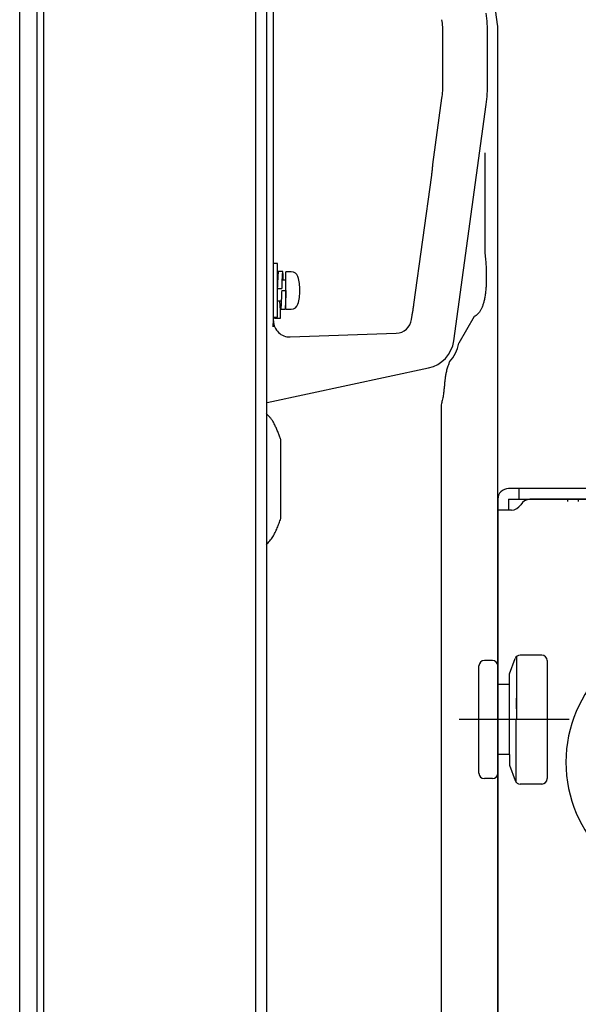
# Model space of a CAD drawing. Units: millimetres. Extents: x -60 to 77, y -54 to 59.
# Drawn here: x 38 to 44, y 19 to 28 of the extents above; entities that cross this region are included whole.
import ezdxf

# ---------------------------------------------------------------- set-up
doc = ezdxf.new("R2010")
doc.units = ezdxf.units.MM
for name, pattern in [('CENTER', [50.8, 31.75, -6.35, 6.35, -6.35]), ('DOT', [6.35, 0, -6.35]), ('PHANTOM', [63.5, 31.75, -6.35, 6.35, -6.35, 6.35, -6.35])]:
    doc.linetypes.add(name, pattern=pattern)
doc.layers.add('GAIKEI', color=7, linetype='Continuous')

msp = doc.modelspace()

# ---------------------------------------------------------------- linework, layer by layer
at = {"layer": 'GAIKEI', "color": 1, "linetype": 'Continuous'}
for p, q in [((40.53259, 31.89433), (40.53259, -3.89853)), ((38.4992, -3.96285), (38.4992, 31.76092)), ((38.55716, 31.79145), (38.55716, -3.99538)), ((40.69595, 30.13277), (40.69595, 25.14548)), ((42.78759, 27.94321), (42.7851, 27.96097)), ((42.27717, 27.40898), (42.27717, 27.86927)), ((42.69331, 27.41185), (42.69331, 27.8664)), ((42.78759, 26.38025), (42.78759, 27.94321)), ((42.78759, 27.94321), (42.78759, 27.94321)), ((42.78759, 26.38025), (42.78759, 27.94321)), ((42.78759, 27.94321), (42.78759, 27.94321)), ((42.78759, 27.94024), (42.78759, 27.94321)), ((42.1831, 26.65706), (42.26793, 27.27395)), ((42.37738, 25.01541), (42.6798, 27.21442)), ((42.66842, 26.76464), (42.66842, 25.82794)), ((42.00671, 25.35327), (42.1722, 26.5566)), ((42.78759, 25.91121), (42.78759, 26.38025)), ((42.78759, 25.48984), (42.78759, 25.94908)), ((40.73509, 25.73406), (40.69595, 25.73406)), ((40.73509, 25.48406), (40.73509, 25.73406)), ((40.78423, 25.66156), (40.74423, 25.66156)), ((40.81509, 25.57906), (40.78108, 25.57906)), ((40.86404, 25.65906), (40.81509, 25.65906)), ((40.81509, 25.48406), (40.81509, 25.65906)), ((40.73509, 25.50272), (40.77509, 25.50272)), ((40.73509, 25.23406), (40.73509, 25.48406)), ((40.77509, 25.51488), (40.77509, 25.50272)), ((40.77509, 25.48406), (40.81509, 25.48406)), ((40.81509, 25.30906), (40.81509, 25.48406)), ((42.78759, 25.44672), (42.78759, 25.48984)), ((40.73509, 25.38906), (40.76795, 25.38906)), ((40.75985, 25.35525), (40.75985, 25.22464)), ((40.8048, 25.30656), (40.7648, 25.30656)), ((40.81509, 25.30906), (40.86404, 25.30906)), ((40.69595, 25.23406), (40.73509, 25.23406)), ((40.70986, 25.22464), (40.70986, 25.23406)), ((40.75985, 25.22464), (40.70986, 25.22464)), ((41.98474, 25.21477), (41.99012, 25.25386)), ((42.56759, 25.24047), (42.42428, 24.99286)), ((40.85434, 25.051), (41.84157, 25.08547)), ((41.84157, 25.08547), (41.84027, 25.08692)), ((40.63961, 24.4409), (42.14318, 24.7631)), ((42.25886, 24.42032), (42.25886, 1.69266)), ((40.76811, 23.36239), (40.76811, 24.09572)), ((43.93759, 23.64021), (42.88759, 23.64021)), ((42.78759, 23.54021), (42.78759, 1.99021)), ((42.78759, 23.06506), (42.78759, 23.53409)), ((42.88759, 23.54021), (44.12323, 23.54021)), ((42.88759, 23.54021), (42.88759, 23.44021)), ((43.93759, 23.54021), (43.08759, 23.54021)), ((43.43759, 23.54021), (43.43759, 23.52021)), ((43.53759, 23.54021), (43.53759, 23.52021)), ((42.91439, 23.44021), (42.78759, 23.44021)), ((42.78759, 22.64368), (42.78759, 23.10293)), ((42.78759, 22.60056), (42.78759, 22.64368)), ((43.19759, 22.09021), (42.9963, 22.09021)), ((42.73759, 22.04021), (42.66259, 22.04021)), ((42.8978, 21.91578), (42.94931, 22.05731)), ((42.96129, 22.07591), (42.96129, 21.49021)), ((43.24759, 22.04021), (43.24759, 20.94021)), ((42.61259, 20.99021), (42.61259, 21.99021)), ((42.78759, 21.16521), (42.78759, 21.99021)), ((42.89759, 21.16521), (42.89759, 21.91521)), ((42.89759, 21.81521), (42.78759, 21.81521)), ((42.96009, 20.90573), (42.96009, 21.49021)), ((42.89759, 21.16521), (42.78759, 21.16521)), ((42.78759, 21.16521), (42.78759, 20.99021)), ((42.89759, 21.16521), (42.89759, 21.06521)), ((42.8978, 21.06464), (42.94931, 20.92311)), ((42.73759, 20.94021), (42.66259, 20.94021)), ((43.19759, 20.89021), (42.9963, 20.89021))]:
    msp.add_line(p, q, dxfattribs=at)
at = {"layer": 'GAIKEI', "color": 7, "linetype": 'Continuous'}
for p, q in [((40.63259, 31.87806), (40.63259, -4.0566)), ((38.33514, -3.70778), (38.33514, 31.53409)), ((42.7851, 27.96097), (42.52737, 29.79479)), ((42.78759, 2.24999), (42.78759, 27.94024))]:
    msp.add_line(p, q, dxfattribs=at)
at = {"layer": 'GAIKEI', "color": 1, "linetype": 'PHANTOM'}
msp.add_line((42.98759, 23.54021), (42.98759, 23.64021), dxfattribs=at)
at = {"layer": 'GAIKEI', "color": 1, "linetype": 'DOT'}
msp.add_line((42.96009, 21.69021), (42.96009, 21.49021), dxfattribs=at)
at = {"layer": 'GAIKEI', "color": 1, "linetype": 'CENTER'}
msp.add_line((43.45197, 21.49021), (42.42729, 21.49021), dxfattribs=at)
at = {"layer": 'GAIKEI', "color": 1, "linetype": 'Continuous'}
for centre, radius, start, end in [((40.86404, 25.59406), 0.065, 16.60155, 90), ((40.49509, 25.48406), 0.45, 0, 16.60155), ((40.49509, 25.48406), 0.45, 343.39845, 0), ((40.86404, 25.37406), 0.065, 270, 343.39845), ((42.08039, 25.05623), 0.34978, 317.3057, 349.60911), ((42.88759, 23.54021), 0.1, 90, 180), ((42.91439, 23.54021), 0.1, 270, 330), ((43.08759, 23.44021), 0.1, 90, 150), ((44.63759, 21.09271), 1.215, 90, 270), ((42.9963, 22.04021), 0.05, 90, 160), ((43.19759, 22.04021), 0.05, 0, 90), ((42.66259, 21.99021), 0.05, 90, 180), ((42.73759, 21.99021), 0.05, 0, 90), ((42.66259, 20.99021), 0.05, 180, 270), ((42.73759, 20.99021), 0.05, 270, 0), ((42.9963, 20.94021), 0.05, 200, 270), ((43.19759, 20.94021), 0.05, 270, 0)]:
    msp.add_arc(centre, radius, start, end, dxfattribs=at)
for centre, major_axis, ratio, start_param, end_param in [((41.24243, 27.86628), (1.4475, 0.09907), 0.999388, -0.0682919, 0.0682919), ((41.28603, 27.86927), (-0.06777, 0.99018), 0.998623, 4.6441491, 4.7806288), ((41.28603, 27.40898), (0.06777, 0.99018), 0.998623, 4.6441491, 4.7806288), ((41.24243, 27.41197), (-1.4475, 0.09907), 0.999388, 3.0733007, 3.2098846), ((41.83635, 25.23518), (0.11132, 0.10053), 0.997662, 4.0139306, 5.4108474), ((40.84911, 25.2007), (-0.14249, 0.04688), 0.998444, 0.3183396, 1.9230754), ((42.08004, 25.05656), (-0.22008, 0.20428), 0.999092, 2.5305019, 3.7526834)]:
    msp.add_ellipse(centre, major_axis=major_axis, ratio=ratio, start_param=start_param, end_param=end_param, dxfattribs=at)
for points, knots in [([(42.1722, 26.5566), (42.17296, 26.56214), (42.1744, 26.57318), (42.17636, 26.58984), (42.17812, 26.60644), (42.17978, 26.6233), (42.18136, 26.64014), (42.18252, 26.65148), (42.1831, 26.65706)], [0, 0, 0, 0, 0.01676298, 0.03341233, 0.05030988, 0.06684101, 0.08423736, 0.10105415, 0.10105415, 0.10105415, 0.10105415]), ([(42.66842, 25.82794), (42.67052, 25.80782), (42.67412, 25.76844), (42.67807, 25.7107), (42.68038, 25.65576), (42.68109, 25.60374), (42.68022, 25.55475), (42.67777, 25.5089), (42.67374, 25.46631), (42.66816, 25.42724), (42.66103, 25.39167), (42.65239, 25.35958), (42.64223, 25.33076), (42.63053, 25.30534), (42.6173, 25.2834), (42.60248, 25.26508), (42.58609, 25.25045), (42.57381, 25.24337), (42.56759, 25.24047)], [0, 0, 0, 0, 0.06070261, 0.11859868, 0.17360649, 0.22564908, 0.27465742, 0.32057349, 0.36335447, 0.40297837, 0.43892384, 0.47211396, 0.50259746, 0.53047701, 0.55593395, 0.5792614, 0.60090244, 0.62147889, 0.62147889, 0.62147889, 0.62147889]), ([(40.74423, 25.66156), (40.74392, 25.66113), (40.74287, 25.65945), (40.74256, 25.65503), (40.74156, 25.64817), (40.74086, 25.63852), (40.74001, 25.62644), (40.7392, 25.61203), (40.73838, 25.59556), (40.73756, 25.57728), (40.73673, 25.5575), (40.73591, 25.53653), (40.73536, 25.52219), (40.73509, 25.51488)], [0, 0, 0, 0, 0.00157875, 0.0058613, 0.01289589, 0.02258272, 0.03477483, 0.04927813, 0.06585803, 0.0842514, 0.10415667, 0.12525746, 0.14721021, 0.14721021, 0.14721021, 0.14721021]), ([(40.78423, 25.66156), (40.78392, 25.66113), (40.78287, 25.65945), (40.78256, 25.65503), (40.78156, 25.64817), (40.78086, 25.63852), (40.78001, 25.62644), (40.7792, 25.61203), (40.77838, 25.59556), (40.77756, 25.57728), (40.77673, 25.5575), (40.77591, 25.53653), (40.77536, 25.52219), (40.77509, 25.51488)], [0, 0, 0, 0, 0.00157858, 0.00586112, 0.01289572, 0.02258254, 0.03477466, 0.04927795, 0.06585786, 0.08425123, 0.10415649, 0.12525729, 0.14721003, 0.14721003, 0.14721003, 0.14721003]), ([(40.79082, 25.57915), (40.79059, 25.58448), (40.79009, 25.59538), (40.78931, 25.61115), (40.78849, 25.62565), (40.78769, 25.63796), (40.78686, 25.64754), (40.78615, 25.65505), (40.78531, 25.65871), (40.78483, 25.66154), (40.78424, 25.66156), (40.78423, 25.66156)], [0, 0, 0, 0, 0.01602872, 0.032720496, 0.047348225, 0.059679252, 0.069512675, 0.076703011, 0.081143001, 0.082876263, 0.082903437, 0.082903437, 0.082903437, 0.082903437]), ([(40.77509, 25.48406), (40.77482, 25.47655), (40.77426, 25.46165), (40.77344, 25.4396), (40.77261, 25.41828), (40.77179, 25.39802), (40.77096, 25.37915), (40.77014, 25.36197), (40.76932, 25.34678), (40.76853, 25.33377), (40.76765, 25.3233), (40.76703, 25.31515), (40.76595, 25.31029), (40.76576, 25.30708), (40.7649, 25.30661), (40.7648, 25.30656)], [0, 0, 0, 0, 0.02254415, 0.04472435, 0.06618071, 0.0865703, 0.10556002, 0.12284697, 0.13815062, 0.1512252, 0.16186429, 0.16989589, 0.17521003, 0.17776424, 0.17809785, 0.17809785, 0.17809785, 0.17809785]), ([(40.81509, 25.48406), (40.81482, 25.47655), (40.81426, 25.46165), (40.81344, 25.4396), (40.81261, 25.41828), (40.81179, 25.39802), (40.81096, 25.37915), (40.81014, 25.36197), (40.80932, 25.34678), (40.80853, 25.33377), (40.80765, 25.3233), (40.80703, 25.31515), (40.80595, 25.31029), (40.80576, 25.30708), (40.8049, 25.30661), (40.8048, 25.30656)], [0, 0, 0, 0, 0.02254415, 0.04472435, 0.06618071, 0.0865703, 0.10556002, 0.12284697, 0.13815062, 0.1512252, 0.16186429, 0.16989589, 0.17521003, 0.17776424, 0.17809808, 0.17809808, 0.17809808, 0.17809808]), ([(40.7648, 25.30656), (40.7646, 25.30675), (40.76362, 25.3078), (40.76341, 25.31151), (40.76235, 25.31743), (40.76169, 25.32631), (40.76083, 25.33761), (40.76004, 25.35132), (40.75921, 25.36717), (40.75862, 25.37994), (40.75829, 25.3874), (40.75822, 25.38892)], [0, 0, 0, 0, 0.000824587, 0.004242769, 0.010416972, 0.019285598, 0.030708924, 0.044508894, 0.060464449, 0.078316892, 0.082870902, 0.082870902, 0.082870902, 0.082870902]), ([(41.99012, 25.25386), (41.99096, 25.25875), (41.99268, 25.26872), (41.99546, 25.28405), (41.99831, 25.30002), (42.00122, 25.317), (42.00407, 25.33478), (42.00585, 25.34707), (42.00671, 25.35327)], [0, 0, 0, 0, 0.01487689, 0.03034047, 0.04674916, 0.06355031, 0.0820032, 0.10078493, 0.10078493, 0.10078493, 0.10078493]), ([(40.69595, 25.14548), (40.69614, 25.15288), (40.69657, 25.16583), (40.69739, 25.18243), (40.69793, 25.19347), (40.69881, 25.19891), (40.69913, 25.2007)], [0, 0, 0, 0, 0.022220952, 0.038846287, 0.049882048, 0.055351464, 0.055351464, 0.055351464, 0.055351464]), ([(42.33759, 24.81933), (42.33758, 24.81931), (42.33594, 24.81504), (42.33266, 24.80638), (42.32785, 24.79321), (42.32252, 24.77797), (42.31689, 24.76062), (42.31128, 24.74113), (42.30661, 24.72227), (42.30281, 24.70382), (42.29967, 24.6855), (42.29721, 24.66825), (42.29528, 24.65199), (42.29366, 24.63665), (42.29209, 24.6203), (42.29061, 24.6036), (42.28907, 24.58697), (42.28748, 24.57045), (42.2849, 24.54333), (42.28018, 24.50675), (42.27115, 24.46214), (42.26319, 24.43385), (42.25886, 24.42032)], [0, 0, 0, 0, 0.00005277, 0.01374529, 0.02778487, 0.04209042, 0.06218029, 0.08250425, 0.1029273, 0.12044071, 0.13901721, 0.15866232, 0.17272098, 0.18813971, 0.20493635, 0.22200074, 0.23842811, 0.25503303, 0.27180742, 0.32014163, 0.36561841, 0.40821867, 0.40821867, 0.40821867, 0.40821867]), ([(40.69311, 24.26733), (40.68796, 24.27476), (40.67721, 24.28929), (40.6597, 24.31003), (40.64462, 24.3259), (40.63539, 24.33486), (40.63264, 24.33746)], [0, 0, 0, 0, 0.027126914, 0.054165122, 0.081387763, 0.092755766, 0.092755766, 0.092755766, 0.092755766]), ([(40.76811, 24.09572), (40.768, 24.09603), (40.76394, 24.10667), (40.75529, 24.12922), (40.74181, 24.16322), (40.72693, 24.19852), (40.71101, 24.2334), (40.69924, 24.25611), (40.69311, 24.26733)], [0, 0, 0, 0, 0.00098416, 0.03417528, 0.07245023, 0.11070987, 0.14909112, 0.18743259, 0.18743259, 0.18743259, 0.18743259]), ([(40.69311, 23.19078), (40.70048, 23.20436), (40.7146, 23.23193), (40.73343, 23.27452), (40.75102, 23.31778), (40.76233, 23.3472), (40.768, 23.36209), (40.76811, 23.36239)], [0, 0, 0, 0, 0.04634854, 0.09288144, 0.13964493, 0.18644414, 0.18742829, 0.18742829, 0.18742829, 0.18742829]), ([(40.6326, 23.12061), (40.63783, 23.12556), (40.64838, 23.13603), (40.66383, 23.15286), (40.67897, 23.17116), (40.6885, 23.18412), (40.69311, 23.19078)], [0, 0, 0, 0, 0.02160572, 0.04456689, 0.068514907, 0.092815382, 0.092815382, 0.092815382, 0.092815382])]:
    msp.add_open_spline(points, degree=3, knots=knots, dxfattribs=at)

doc.saveas('drawing.dxf')
